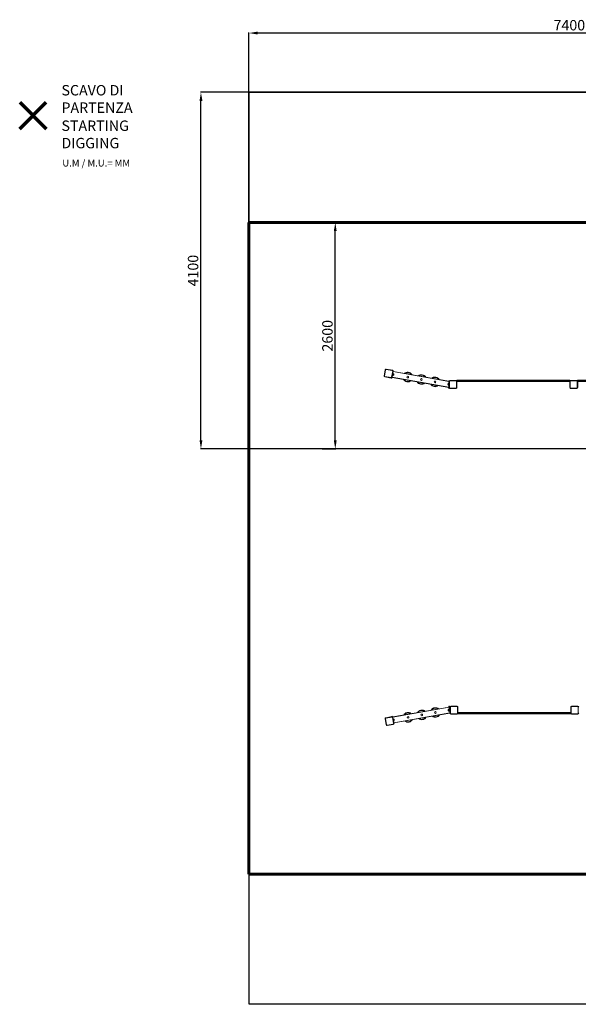
# Model space of a CAD drawing. Units: millimetres. Extents: x 10738 to 29604, y -1287 to 10674.
# Drawn here: x 10738 to 17165, y -660 to 10674 of the extents above; entities that cross this region are included whole.
import ezdxf
from ezdxf.lldxf.tags import DXFTag

# ---------------------------------------------------------------- set-up
doc = ezdxf.new("R2010")
doc.units = ezdxf.units.MM
doc.header["$PDSIZE"] = -1
doc.layers.add('AREA MAX', color=3, linetype='Continuous')
doc.layers.add('PERIMETRO', color=7, linetype='Continuous')
doc.layers.add('QUOTE', color=212, linetype='Continuous', lineweight=18)
tags = doc.linetypes.add('HIDDEN', pattern=[1.905, 1.27, -0.635]).pattern_tags.tags
tags[6:7] = [DXFTag(74, 4), DXFTag(75, 0), DXFTag(340, '0'), DXFTag(46, 1.0), DXFTag(50, 0.0), DXFTag(44, 0.0), DXFTag(45, 0.0)]
tags[4:5] = [DXFTag(74, 4), DXFTag(75, 0), DXFTag(340, '0'), DXFTag(46, 1.0), DXFTag(50, 0.0), DXFTag(44, 0.0), DXFTag(45, 0.0)]
doc.dimstyles.new('2011', dxfattribs={"dimtxt": 120, "dimasz": 100, "dimexe": 6, "dimexo": 10, "dimgap": 15, "dimtad": 1, "dimtxsty": 'Standard', "dimcen": 5, "dimadec": 0, "dimazin": 0, "dimtfac": 1, "dimtmove": 0, "dimatfit": 3, "dimfxl": 0, "dimarcsym": 0})

# ---------------------------------------------------------------- blocks, each defined once
blk = doc.blocks.new('*D16')
at = {"color": 0, "linetype": 'ByBlock', "lineweight": -2}
for p, q in [((13376, 5743), (13376, 10526)), ((20648, 10520), (13476, 10520)), ((20748, 5743), (20748, 10526))]:
    blk.add_line(p, q, dxfattribs=at)
at = {"color": 0, "linetype": 'ByBlock'}
for points in [[(13376, 10520), (13476, 10537), (13476, 10504)], [(20748, 10520), (20648, 10537), (20648, 10504)]]:
    blk.add_solid(points, dxfattribs=at)
at = {"layer": 'DEFPOINTS', "color": 0, "linetype": 'ByBlock'}
for p in [(13376, 5733), (20748, 5733)]:
    blk.add_point(p, dxfattribs=at)
at = {"color": 0, "linetype": 'ByBlock', "insert": (17062, 10595), "char_height": 120, "attachment_point": 5}
blk.add_mtext('7400', dxfattribs=at)
blk = doc.blocks.new('*D18')
at = {"color": 0, "linetype": 'ByBlock', "lineweight": -2}
for p, q in [((18045, 9839), (12817, 9839)), ((12823, 5833), (12823, 9739)), ((20738, 5733), (12817, 5733))]:
    blk.add_line(p, q, dxfattribs=at)
at = {"color": 0, "linetype": 'ByBlock'}
for points in [[(12823, 9839), (12840, 9739), (12807, 9739)], [(12823, 5733), (12840, 5833), (12807, 5833)]]:
    blk.add_solid(points, dxfattribs=at)
at = {"layer": 'DEFPOINTS', "color": 0, "linetype": 'ByBlock'}
for p in [(18055, 9839), (20748, 5733)]:
    blk.add_point(p, dxfattribs=at)
at = {"color": 0, "linetype": 'ByBlock', "insert": (12748, 7786), "char_height": 120, "attachment_point": 5, "rotation": 90}
blk.add_mtext('4100', dxfattribs=at)
blk = doc.blocks.new('*D20')
at = {"color": 0, "linetype": 'ByBlock', "lineweight": -2}
for p, q in [((14298, 8340), (14375, 8340)), ((14369, 5833), (14369, 8240)), ((14218, 5733), (14375, 5733))]:
    blk.add_line(p, q, dxfattribs=at)
at = {"color": 0, "linetype": 'ByBlock'}
for points in [[(14369, 8340), (14385, 8240), (14352, 8240)], [(14369, 5733), (14385, 5833), (14352, 5833)]]:
    blk.add_solid(points, dxfattribs=at)
at = {"layer": 'DEFPOINTS', "color": 0, "linetype": 'ByBlock'}
for p in [(14288, 8340), (14208, 5733)]:
    blk.add_point(p, dxfattribs=at)
at = {"color": 0, "linetype": 'ByBlock', "insert": (14294, 7036), "char_height": 120, "attachment_point": 5, "rotation": 90}
blk.add_mtext('2600', dxfattribs=at)

msp = doc.modelspace()

# ---------------------------------------------------------------- linework, layer by layer
at = {"color": 7, "linetype": 'Continuous', "lineweight": 15}
for p, q in [((14930.926, 6572.742), (14943.429, 6643.649)), ((14948.353, 6642.78), (14935.85, 6571.874)), ((14943.429, 6643.649), (14948.353, 6642.78)), ((14955.013, 6651.76), (14954.145, 6646.836)), ((15025.051, 6634.333), (14954.145, 6646.836)), ((14955.013, 6651.76), (15025.92, 6639.257)), ((15016.604, 6557.635), (15029.107, 6628.541)), ((15034.031, 6627.673), (15021.528, 6556.767)), ((15025.92, 6639.257), (15025.051, 6634.333)), ((15025.357, 6578.48), (15034.53, 6577.839)), ((15034.031, 6627.673), (15029.107, 6628.541)), ((15038.325, 6599.361), (15029.486, 6601.895)), ((15032.72, 6634.618), (15034.132, 6634.369)), ((15032.946, 6634.227), (15034.072, 6634.028)), ((15033.567, 6625.04), (15676.646, 6511.648)), ((15033.763, 6632.277), (15034.072, 6634.028)), ((15034.072, 6634.028), (15034.132, 6634.369)), ((15039.744, 6597.091), (15036.64, 6579.486)), ((14935.85, 6571.874), (14930.926, 6572.742)), ((14939.906, 6566.082), (14939.038, 6561.158)), ((15009.944, 6548.655), (14939.038, 6561.158)), ((14939.906, 6566.082), (15010.812, 6553.579)), ((15010.812, 6553.579), (15009.944, 6548.655)), ((15012.783, 6547.846), (15012.912, 6548.579)), ((15012.783, 6547.846), (15018.692, 6546.804)), ((15016.604, 6557.635), (15021.528, 6556.767)), ((15018.692, 6546.804), (15019.702, 6552.532)), ((15674.276, 6440.986), (15021.389, 6556.108)), ((15666.984, 6468.736), (15670.088, 6486.34)), ((15668.403, 6466.466), (15676.644, 6464.103)), ((15676.644, 6487.677), (15672.198, 6487.988)), ((15676.644, 6511.455), (15681.644, 6511.455)), ((15676.644, 6439.455), (15676.644, 6511.455)), ((15681.644, 6511.455), (15681.644, 6439.455)), ((15686.644, 6521.455), (15686.644, 6516.455)), ((15686.644, 6521.455), (15758.644, 6521.455)), ((15758.644, 6516.455), (15686.644, 6516.455)), ((15758.644, 6521.455), (15758.644, 6516.455)), ((15763.644, 6439.455), (15763.644, 6511.455)), ((15768.644, 6511.455), (15763.644, 6511.455)), ((15773.785, 6520.412), (15767.66, 6520.412)), ((15767.66, 6520.412), (15767.66, 6515.781)), ((15768.644, 6511.455), (15768.644, 6439.455)), ((15772.66, 6525.412), (17062.66, 6525.412)), ((17062.66, 6510.412), (15772.66, 6510.412)), ((15773.785, 6520.412), (15773.785, 6515.412)), ((17062.776, 6520.412), (15773.785, 6520.412)), ((15773.785, 6515.412), (17062.776, 6515.412)), ((17062.776, 6520.412), (17062.776, 6515.412)), ((17067.66, 6520.412), (17062.776, 6520.412)), ((17066.718, 6439.442), (17066.718, 6511.442)), ((17066.718, 6511.442), (17071.718, 6511.442)), ((17067.66, 6520.412), (17067.66, 6515.679)), ((17071.718, 6511.442), (17071.718, 6439.442)), ((17076.718, 6521.442), (17148.718, 6521.442)), ((17076.718, 6521.442), (17076.718, 6516.442)), ((17148.718, 6516.442), (17076.718, 6516.442)), ((17148.718, 6521.442), (17148.718, 6516.442)), ((17153.718, 6439.442), (17153.718, 6511.442)), ((17158.718, 6511.442), (17153.718, 6511.442)), ((17162.671, 6520.465), (17157.671, 6520.465)), ((17157.671, 6520.465), (17157.671, 6515.896)), ((17158.718, 6511.442), (17158.718, 6439.442)), ((17162.671, 6520.465), (17162.671, 6525.465)), ((17162.671, 6525.465), (18452.671, 6525.465)), ((18452.671, 6520.465), (17162.671, 6520.465)), ((17162.671, 6520.465), (17162.671, 6515.465)), ((17162.671, 6510.465), (17162.671, 6515.465)), ((17162.671, 6515.465), (18452.671, 6515.465)), ((18452.671, 6510.465), (17162.671, 6510.465)), ((15672.604, 6431.502), (15676.644, 6454.414)), ((15672.604, 6431.502), (15678.513, 6430.46)), ((15681.644, 6439.455), (15676.644, 6439.455)), ((15678.513, 6430.46), (15678.969, 6433.045)), ((15686.644, 6434.455), (15686.644, 6429.455)), ((15686.644, 6434.455), (15758.644, 6434.455)), ((15758.644, 6429.455), (15686.644, 6429.455)), ((15758.644, 6434.455), (15758.644, 6429.455)), ((15763.644, 6439.455), (15768.644, 6439.455)), ((17071.718, 6439.442), (17066.718, 6439.442)), ((17076.718, 6434.442), (17076.718, 6429.442)), ((17076.718, 6434.442), (17148.718, 6434.442)), ((17148.718, 6429.442), (17076.718, 6429.442)), ((17148.718, 6434.442), (17148.718, 6429.442)), ((17153.718, 6439.442), (17158.718, 6439.442)), ((15030.494, 2647.6), (15678.701, 2761.896)), ((15674.609, 2715.997), (15671.505, 2733.601)), ((15682.791, 2738.7), (15672.924, 2735.871)), ((15677.089, 2771.04), (15682.998, 2772.082)), ((15687.945, 2709.474), (15677.089, 2771.04)), ((15687.945, 2744.027), (15682.998, 2772.082)), ((15687.945, 2690.746), (15687.945, 2762.746)), ((15687.945, 2762.746), (15692.945, 2762.746)), ((15692.945, 2762.746), (15692.945, 2690.746)), ((15697.945, 2772.746), (15697.945, 2767.746)), ((15697.945, 2772.746), (15769.945, 2772.746)), ((15769.945, 2767.746), (15697.945, 2767.746)), ((15769.945, 2772.746), (15769.945, 2767.746)), ((15774.945, 2690.746), (15774.945, 2762.746)), ((15779.945, 2762.746), (15774.945, 2762.746)), ((15779.945, 2762.746), (15779.945, 2690.746)), ((17077.98, 2690.736), (17077.98, 2762.736)), ((17077.98, 2762.736), (17082.98, 2762.736)), ((17082.98, 2762.736), (17082.98, 2690.736)), ((17087.98, 2772.736), (17159.98, 2772.736)), ((17087.98, 2772.736), (17087.98, 2767.736)), ((17159.98, 2767.736), (17087.98, 2767.736)), ((17159.98, 2772.736), (17159.98, 2767.736)), ((17164.98, 2690.736), (17164.98, 2762.736)), ((17169.98, 2762.736), (17164.98, 2762.736)), ((14941.645, 2627.49), (14946.569, 2628.358)), ((14954.147, 2556.584), (14941.645, 2627.49)), ((14946.569, 2628.358), (14959.072, 2557.452)), ((14949.756, 2639.074), (15020.663, 2651.577)), ((14949.756, 2639.074), (14950.625, 2634.15)), ((15021.531, 2646.653), (14950.625, 2634.15)), ((15017.268, 2654.695), (15023.177, 2655.737)), ((15017.903, 2651.091), (15017.268, 2654.695)), ((15020.663, 2651.577), (15021.531, 2646.653)), ((15023.903, 2651.615), (15023.177, 2655.737)), ((15032.247, 2643.466), (15027.323, 2642.597)), ((15039.826, 2571.691), (15027.323, 2642.597)), ((15032.247, 2643.466), (15044.75, 2572.559)), ((15039.023, 2624.659), (15035.605, 2624.42)), ((15041.132, 2623.011), (15044.236, 2605.407)), ((15687.945, 2692.446), (15043.643, 2578.838)), ((15676.719, 2714.349), (15686.959, 2715.065)), ((15692.945, 2690.746), (15687.945, 2690.746)), ((15697.945, 2685.746), (15769.945, 2685.746)), ((15697.945, 2685.746), (15697.945, 2680.746)), ((15769.945, 2680.746), (15697.945, 2680.746)), ((15769.945, 2685.746), (15769.945, 2680.746)), ((15774.945, 2690.746), (15779.945, 2690.746)), ((15781.042, 2695.801), (15787.167, 2695.801)), ((15781.042, 2690.801), (15781.042, 2695.801)), ((15787.167, 2690.801), (15781.042, 2690.801)), ((17076.042, 2700.801), (15786.042, 2700.801)), ((15786.042, 2685.801), (17076.042, 2685.801)), ((15787.167, 2690.801), (15787.167, 2695.801)), ((15787.167, 2695.801), (17076.159, 2695.801)), ((17076.159, 2690.801), (15787.167, 2690.801)), ((17076.159, 2690.801), (17076.159, 2695.801)), ((17082.98, 2690.736), (17077.98, 2690.736)), ((17087.98, 2685.736), (17159.98, 2685.736)), ((17087.98, 2685.736), (17087.98, 2680.736)), ((17159.98, 2680.736), (17087.98, 2680.736)), ((17159.98, 2685.736), (17159.98, 2680.736)), ((17164.98, 2690.736), (17169.98, 2690.736)), ((14959.072, 2557.452), (14954.147, 2556.584)), ((14964.864, 2553.396), (15035.77, 2565.899)), ((14964.864, 2553.396), (14965.732, 2548.472)), ((15036.638, 2560.975), (14965.732, 2548.472)), ((15035.77, 2565.899), (15036.638, 2560.975)), ((15039.525, 2602.193), (15042.818, 2603.137)), ((15039.826, 2571.691), (15044.75, 2572.559))]:
    msp.add_line(p, q, dxfattribs=at)
at = {"color": 8, "linetype": 'Continuous', "lineweight": 15}
for p, q in [((15676.644, 6509.618), (15033.22, 6623.071)), ((15033.722, 6632.41), (15033.784, 6632.399)), ((15034.53, 6577.839), (15038.325, 6599.361)), ((15021.759, 6558.073), (15674.624, 6442.956)), ((15672.198, 6487.988), (15668.403, 6466.466)), ((15767.828, 6515.412), (15773.785, 6515.412)), ((17062.776, 6515.412), (17067.54, 6515.412)), ((17157.873, 6515.465), (17162.671, 6515.465)), ((15679.049, 2759.927), (15031.553, 2645.756)), ((15672.924, 2735.871), (15676.719, 2714.349)), ((15042.818, 2603.137), (15039.023, 2624.659)), ((15043.295, 2580.808), (15687.945, 2694.477)), ((17076.159, 2695.801), (17077.98, 2695.801)), ((17077.98, 2690.801), (17076.159, 2690.801))]:
    msp.add_line(p, q, dxfattribs=at)
at = {"color": 1, "lineweight": 70}
for points in [[(10737.647, 9417.339), (11044.044, 9723.736)], [(10737.647, 9723.736), (11044.044, 9417.339)]]:
    msp.add_lwpolyline(points, dxfattribs=at)
at = {"color": 7, "linetype": 'Continuous', "lineweight": 15, "flags": 128}
for points in [[(15773.785, 6520.412), (15773.763, 6521.387), (15773.699, 6522.325), (15773.595, 6523.19), (15773.455, 6523.947), (15773.285, 6524.569), (15773.09, 6525.031), (15772.879, 6525.316), (15772.66, 6525.412)], [(15773.785, 6515.412), (15773.763, 6514.436), (15773.699, 6513.498), (15773.595, 6512.634), (15773.455, 6511.876), (15773.285, 6511.254), (15773.09, 6510.792), (15772.879, 6510.508), (15772.66, 6510.412)], [(15787.167, 2695.801), (15787.145, 2696.777), (15787.081, 2697.715), (15786.978, 2698.579), (15786.838, 2699.337), (15786.667, 2699.959), (15786.473, 2700.421), (15786.262, 2700.705), (15786.042, 2700.801)], [(15787.167, 2690.801), (15787.145, 2689.826), (15787.081, 2688.888), (15786.978, 2688.024), (15786.838, 2687.266), (15786.667, 2686.644), (15786.473, 2686.182), (15786.262, 2685.897), (15786.042, 2685.801)]]:
    msp.add_lwpolyline(points, dxfattribs=at)
at = {"color": 7, "linetype": 'Continuous', "lineweight": 15}
for centre in [(15202.305, 6559.819), (15359.398, 6532.537), (15516.297, 6504.871), (15206.705, 2643.202), (15363.656, 2671.294), (15520.554, 2698.96)]:
    msp.add_circle(centre, 10, dxfattribs=at)
for centre, radius, start, end in [((14953.277, 6641.912), 10, 80, 170), ((14953.277, 6641.912), 5, 80, 170), ((15024.183, 6629.409), 5, 350, 80), ((15024.183, 6629.409), 10, 350, 80), ((15034.67, 6579.834), 2, 266, 350), ((15032.786, 6589.242), 10.489, 291.5535712, 48.4464288), ((15037.774, 6597.438), 2, 350, 74), ((15201.304, 6561.421), 55, 31.0261941, 132.4427546), ((15200.567, 6560.006), 55, 29.5845789, 130.4154211), ((15202.305, 6559.819), 55, 29.4257162, 84.7698978), ((15359.398, 6532.537), 55, 28.8735866, 131.1264134), ((15360.575, 6532.399), 55, 28.7818452, 83.9355074), ((15360.655, 6532.385), 55, 28.7818452, 80.0444405), ((14940.774, 6571.006), 10, 170, 260), ((14940.774, 6571.006), 5, 170, 260), ((15011.68, 6558.503), 10, 260, 350), ((15011.68, 6558.503), 5, 260, 350), ((15200.567, 6560.006), 55, 209.4578716, 310.5421284), ((15202.305, 6559.819), 55, 262.948703, 310.3831921), ((15359.398, 6532.537), 55, 210.1749021, 309.8250979), ((15360.655, 6532.385), 55, 262.4461225, 309.7314962), ((15360.575, 6532.399), 55, 262.7006749, 309.7314962), ((15516.297, 6504.871), 55, 210.1749021, 309.8250979), ((15516.235, 6505.965), 55, 43.9029343, 132.539502), ((15516.297, 6504.871), 55, 28.8735866, 131.1264134), ((15517.542, 6504.652), 55, 259.3413767, 309.8250979), ((15517.542, 6504.652), 55, 28.8735866, 80.6586233), ((15673.942, 6476.585), 10.489, 111.5535712, 228.4464288), ((15668.954, 6468.389), 2, 170, 254), ((15672.058, 6485.993), 2, 86, 170), ((15686.644, 6511.455), 10, 90, 180), ((15686.644, 6511.455), 5, 90, 180), ((15758.644, 6511.455), 10, 0, 90), ((15758.644, 6511.455), 5, 0, 90), ((15772.66, 6520.412), 5, 90, 180), ((15772.66, 6515.412), 5, 215.48032, 270), ((17008.922, 6521.661), 53.868, 358.6710659, 3.9925496), ((17062.66, 6520.412), 5, 0, 90), ((17008.922, 6514.162), 53.868, 356.0074504, 1.3289341), ((17062.66, 6515.412), 5, 270, 325.5550794), ((17076.718, 6511.442), 10, 90, 180), ((17076.718, 6511.442), 5, 90, 180), ((17148.718, 6511.442), 10, 0, 90), ((17148.718, 6511.442), 5, 0, 90), ((17162.671, 6520.465), 5, 90, 180), ((17162.671, 6515.465), 5, 216.7454642, 270), ((15686.644, 6439.455), 10, 180, 270), ((15686.644, 6439.455), 5, 180, 270), ((15758.644, 6439.455), 5, 270, 0), ((15758.644, 6439.455), 10, 270, 0), ((17076.718, 6439.442), 10, 180, 270), ((17076.718, 6439.442), 5, 180, 270), ((17148.718, 6439.442), 5, 270, 0), ((17148.718, 6439.442), 10, 270, 0), ((15363.656, 2671.294), 55, 48.8735866, 151.1264134), ((15364.809, 2671.567), 55, 48.7818452, 103.9355067), ((15364.889, 2671.582), 55, 48.7818452, 100.0396249), ((15520.122, 2699.967), 55, 63.9029331, 152.539502), ((15520.554, 2698.96), 55, 48.8735866, 151.1264134), ((15521.8, 2699.179), 55, 48.8735866, 100.6586233), ((15678.463, 2725.752), 10.489, 131.5535712, 248.4464288), ((15673.475, 2733.948), 2, 106, 190), ((15697.945, 2762.746), 10, 90, 180), ((15697.945, 2762.746), 5, 90, 180), ((15769.945, 2762.746), 10, 0, 90), ((15769.945, 2762.746), 5, 0, 90), ((17087.98, 2762.736), 10, 90, 180), ((17087.98, 2762.736), 5, 90, 180), ((17159.98, 2762.736), 10, 0, 90), ((17159.98, 2762.736), 5, 0, 90), ((14951.493, 2629.226), 10, 100, 190), ((14951.493, 2629.226), 5, 100, 190), ((15022.399, 2641.729), 10, 10, 100), ((15022.399, 2641.729), 5, 10, 100), ((15039.163, 2622.664), 2, 10, 94), ((15037.279, 2613.256), 10.489, 311.5535712, 68.4464288), ((15205.216, 2644.365), 55, 51.0261942, 152.4427546), ((15205.008, 2642.784), 55, 49.5845789, 150.4154211), ((15205.008, 2642.784), 55, 229.4578716, 330.5421284), ((15206.705, 2643.202), 55, 49.4257162, 104.7698984), ((15206.705, 2643.202), 55, 282.9487024, 330.3831921), ((15363.656, 2671.294), 55, 230.1749021, 329.8250979), ((15364.889, 2671.582), 55, 282.4461226, 329.7314962), ((15364.809, 2671.567), 55, 282.7006755, 329.7314962), ((15520.554, 2698.96), 55, 230.1749021, 329.8250979), ((15521.8, 2699.179), 55, 279.3413767, 329.8250979), ((15676.579, 2716.344), 2, 190, 274), ((15697.945, 2690.746), 10, 180, 270), ((15697.945, 2690.746), 5, 180, 270), ((15769.945, 2690.746), 5, 270, 0), ((15769.945, 2690.746), 10, 270, 0), ((15786.042, 2695.801), 5, 90, 180), ((15786.042, 2690.801), 5, 180, 270), ((17022.305, 2697.051), 53.868, 358.6710659, 3.9925496), ((17076.042, 2695.801), 5, 67.2029235, 90), ((17022.305, 2689.552), 53.868, 356.0074504, 1.3289341), ((17076.042, 2690.801), 5, 270, 304.121522), ((17087.98, 2690.736), 10, 180, 270), ((17087.98, 2690.736), 5, 180, 270), ((17159.98, 2690.736), 5, 270, 0), ((17159.98, 2690.736), 10, 270, 0), ((14963.996, 2558.32), 10, 190, 280), ((14963.996, 2558.32), 5, 190, 280), ((15034.902, 2570.823), 5, 280, 10), ((15034.902, 2570.823), 10, 280, 10), ((15042.267, 2605.06), 2, 286, 10)]:
    msp.add_arc(centre, radius, start, end, dxfattribs=at)
at = {"color": 8, "linetype": 'Continuous', "lineweight": 15}
for centre, start, end in [((15200.567, 6560.006), 33.4084261, 126.5915739), ((15359.398, 6532.537), 32.5962726, 127.4037274), ((15200.567, 6560.006), 213.2635058, 306.7364942), ((15359.398, 6532.537), 214.0846946, 305.9153054), ((15516.297, 6504.871), 214.0846946, 305.9153054), ((15516.297, 6504.871), 32.5962726, 127.4037274), ((15363.656, 2671.294), 52.5962726, 147.4037274), ((15520.554, 2698.96), 52.5962726, 147.4037274), ((15205.008, 2642.784), 53.4084261, 146.5915739), ((15205.008, 2642.784), 233.2635058, 326.7364942), ((15363.656, 2671.294), 234.0846946, 325.9153054), ((15520.554, 2698.96), 234.0846946, 325.9153054)]:
    msp.add_arc(centre, 51, start, end, dxfattribs=at)
at = {"layer": 'AREA MAX'}
msp.add_lwpolyline([(13376.741, 9839.204), (28874.948, 9839.204), (28874.948, -659.706), (13376.741, -659.706)], close=True, dxfattribs=at)
at = {"layer": 'PERIMETRO', "linetype": 'HIDDEN', "lineweight": 60, "ltscale": 120}
for p, q in [((19375.635, 8340.076), (13375.635, 8340.076)), ((13375.635, 8340.076), (13375.635, 840.076)), ((13375.635, 840.076), (19375.635, 840.076))]:
    msp.add_line(p, q, dxfattribs=at)

# ---------------------------------------------------------------- texts
at = {"layer": 'QUOTE', "color": 200, "insert": (11218.159, 9761.9), "char_height": 120, "width": 880.01547, "attachment_point": 4}
msp.add_mtext('{\\fArial|b1|i0|c0|p0;SCAVO DI PARTENZA', dxfattribs=at)
at = {"layer": 'QUOTE', "color": 6, "insert": (11218.159, 9353.644), "char_height": 120, "width": 880.01547, "attachment_point": 4}
msp.add_mtext('{\\fArial|b1|i0|c0|p0;STARTING DIGGING', dxfattribs=at)
at = {"layer": 'QUOTE', "color": 1, "insert": (11228.135, 9023.919), "char_height": 80, "width": 1810.64132, "attachment_point": 4}
msp.add_mtext('{\\fArial|b1|i0|c0|p0;U.M / M.U.= MM', dxfattribs=at)

# ---------------------------------------------------------------- dimensions: what is measured, and where the dimension line sits
at = {"layer": 'QUOTE'}
dim = msp.add_linear_dim(base=(13375.635, 10520.293), p1=(20748.04, 5732.722), p2=(13375.635, 5732.722), text='7400', dimstyle='2011', override={"dimpost": '<>', "dimtzin": 0}, dxfattribs=at)
dim.commit()
dim.dimension.update_dxf_attribs({"geometry": '*D16', "text_midpoint": (17061.838, 10595.293)})
for base, p1, p2, text, picture, middle in [((12823.3, 9839.204), (20748.04, 5732.722), (18055.041, 9839.204), '4100', '*D18', (12748.3, 7785.963)), ((14368.592, 8340.076), (14207.882, 5732.722), (14288.237, 8340.076), '2600', '*D20', (14293.592, 7036.399))]:
    dim = msp.add_linear_dim(base=base, p1=p1, p2=p2, angle=90, text=text, dimstyle='2011', override={"dimpost": '<>', "dimtzin": 0}, dxfattribs=at)
    dim.commit()
    dim.dimension.update_dxf_attribs({"geometry": picture, "text_midpoint": middle, "text_rotation": 90})

doc.saveas('drawing.dxf')
